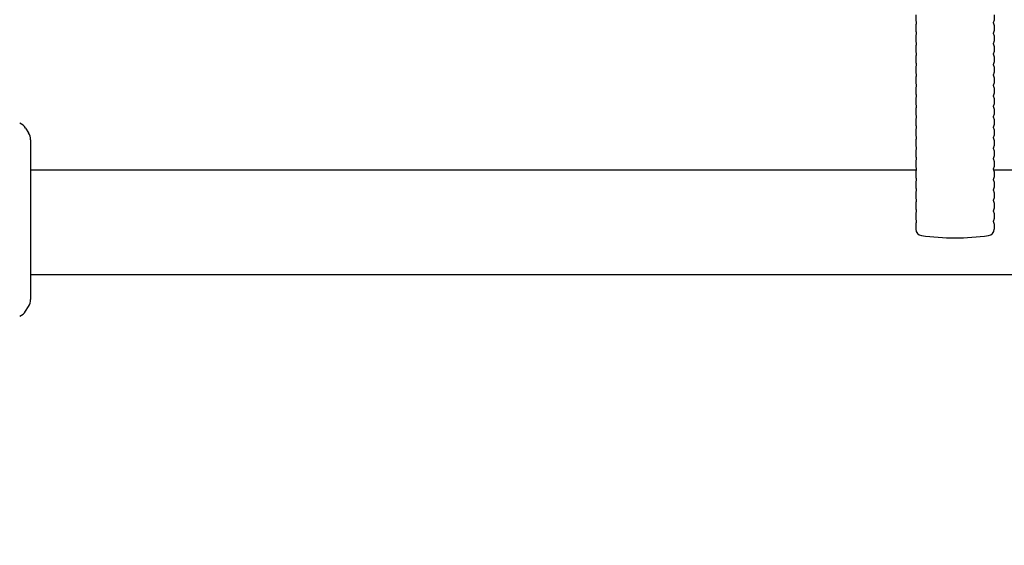
# Model space of a CAD drawing. Units: millimetres. Extents: x 28680 to 41135, y -33 to 13447.
# Drawn here: x 35628 to 36005, y 4034 to 4236 of the extents above; entities that cross this region are included whole.
import ezdxf

# ---------------------------------------------------------------- set-up
doc = ezdxf.new("R2010")
doc.units = ezdxf.units.MM
doc.header["$LTSCALE"] = 100
doc.layers.add('Dimension (ISO)', color=161, linetype='Continuous', lineweight=18)
doc.layers.add('Visible (ISO)', color=7, linetype='Continuous', lineweight=30)
doc.styles.add('Label Text (ISO)', font='tahoma.ttf')
doc.dimstyles.new('Default (ISO)', dxfattribs={"dimscale": 100, "dimtxt": 3.5, "dimasz": 2.5, "dimexe": 1, "dimexo": 0.5, "dimgap": 0.762, "dimtad": 1, "dimtoh": 1, "dimrnd": 1e-08, "dimtxsty": 'Label Text (ISO)', "dimcen": 0.09, "dimdle": 10, "dimclrd": 256, "dimclre": 256, "dimclrt": 256, "dimadec": 0, "dimazin": 2, "dimtfac": 0.714286, "dimtmove": 0, "dimatfit": 3, "dimfxl": 0, "dimtolj": 1, "dimtzin": 0, "dimlwd": -1, "dimlwe": -1, "dimarcsym": 0})

# ---------------------------------------------------------------- blocks, each defined once
blk = doc.blocks.new('*D7')
at = {"layer": 'Defpoints', "color": 0}
for p in [(28680.12, 6328.04), (40060.12, 6328.04), (28680.12, 1586.76)]:
    blk.add_point(p, dxfattribs=at)
at = {"layer": 'Dimension (ISO)'}
for p, q in [((28680.12, 6278.04), (28680.12, 1486.76)), ((40060.12, 6278.04), (40060.12, 1486.76)), ((39810.12, 1586.76), (28930.12, 1586.76))]:
    blk.add_line(p, q, dxfattribs=at)
for points in [[(28930.12, 1628.42), (28930.12, 1545.09), (28680.12, 1586.76)], [(39810.12, 1628.42), (39810.12, 1545.09), (40060.12, 1586.76)]]:
    blk.add_solid(points, dxfattribs=at)
at = {"layer": 'Dimension (ISO)', "insert": (34370.12, 2028.94), "char_height": 350, "attachment_point": 2, "style": 'Label Text (ISO)'}
blk.add_mtext('\\A1;11380', dxfattribs=at)
blk = doc.blocks.new('*D8')
at = {"layer": 'Defpoints', "color": 0}
for p in [(30180.12, 6328.04), (38560.12, 6328.04), (30180.12, 3224.69)]:
    blk.add_point(p, dxfattribs=at)
at = {"layer": 'Dimension (ISO)'}
for p, q in [((30180.12, 6278.04), (30180.12, 3124.69)), ((38560.12, 6278.04), (38560.12, 3124.69)), ((38310.12, 3224.69), (30430.12, 3224.69))]:
    blk.add_line(p, q, dxfattribs=at)
for points in [[(30430.12, 3266.36), (30430.12, 3183.03), (30180.12, 3224.69)], [(38310.12, 3266.36), (38310.12, 3183.03), (38560.12, 3224.69)]]:
    blk.add_solid(points, dxfattribs=at)
at = {"layer": 'Dimension (ISO)', "insert": (34370.12, 3666.88), "char_height": 350, "attachment_point": 2, "style": 'Label Text (ISO)'}
blk.add_mtext('\\A1;8380', dxfattribs=at)

msp = doc.modelspace()

# ---------------------------------------------------------------- linework, layer by layer
at = {"layer": 'Visible (ISO)'}
for p, q in [((35971.124, 4237.488), (35971.124, 4235.3)), ((36001.124, 4237.488), (36001.124, 4235.3)), ((35971.424, 4234.202), (35971.424, 4234.586)), ((36000.824, 4234.202), (36000.824, 4234.586)), ((35971.124, 4233.488), (35971.124, 4231.3)), ((35971.424, 4230.202), (35971.424, 4230.586)), ((36000.824, 4230.202), (36000.824, 4230.586)), ((36001.124, 4233.488), (36001.124, 4231.3)), ((35971.124, 4229.488), (35971.124, 4227.3)), ((35971.424, 4226.202), (35971.424, 4226.586)), ((36000.824, 4226.202), (36000.824, 4226.586)), ((36001.124, 4229.488), (36001.124, 4227.3)), ((35971.124, 4225.488), (35971.124, 4223.3)), ((35971.424, 4222.202), (35971.424, 4222.586)), ((36000.824, 4222.202), (36000.824, 4222.586)), ((36001.124, 4225.488), (36001.124, 4223.3)), ((35971.124, 4221.488), (35971.124, 4219.3)), ((35971.424, 4218.202), (35971.424, 4218.586)), ((36000.824, 4218.202), (36000.824, 4218.586)), ((36001.124, 4221.488), (36001.124, 4219.3)), ((35971.124, 4217.488), (35971.124, 4215.3)), ((36001.124, 4217.488), (36001.124, 4215.3)), ((35971.124, 4213.488), (35971.124, 4211.3)), ((35971.424, 4214.202), (35971.424, 4214.586)), ((36000.824, 4214.202), (36000.824, 4214.586)), ((36001.124, 4213.488), (36001.124, 4211.3)), ((35971.124, 4209.488), (35971.124, 4207.3)), ((35971.424, 4210.202), (35971.424, 4210.586)), ((36000.824, 4210.202), (36000.824, 4210.586)), ((36001.124, 4209.488), (36001.124, 4207.3)), ((35971.124, 4205.488), (35971.124, 4203.3)), ((35971.424, 4206.202), (35971.424, 4206.586)), ((36000.824, 4206.202), (36000.824, 4206.586)), ((36001.124, 4205.488), (36001.124, 4203.3)), ((35971.124, 4201.488), (35971.124, 4199.3)), ((35971.424, 4202.202), (35971.424, 4202.586)), ((36000.824, 4202.202), (36000.824, 4202.586)), ((36001.124, 4201.488), (36001.124, 4199.3)), ((35971.124, 4197.488), (35971.124, 4195.3)), ((35971.424, 4198.202), (35971.424, 4198.586)), ((36000.824, 4198.202), (36000.824, 4198.586)), ((36001.124, 4197.488), (36001.124, 4195.3)), ((35630.287, 4194.046), (35631.405, 4192.262)), ((35971.124, 4193.488), (35971.124, 4191.3)), ((35971.424, 4194.202), (35971.424, 4194.586)), ((36000.824, 4194.202), (36000.824, 4194.586)), ((36001.124, 4193.488), (36001.124, 4191.3)), ((35632.169, 4189.606), (35632.169, 4128.482)), ((35971.124, 4189.488), (35971.124, 4187.3)), ((35971.424, 4190.202), (35971.424, 4190.586)), ((36000.824, 4190.202), (36000.824, 4190.586)), ((36001.124, 4189.488), (36001.124, 4187.3)), ((35971.124, 4185.488), (35971.124, 4183.3)), ((35971.424, 4186.202), (35971.424, 4186.586)), ((36000.824, 4186.202), (36000.824, 4186.586)), ((36001.124, 4185.488), (36001.124, 4183.3)), ((35971.124, 4181.488), (35971.124, 4179.3)), ((35971.424, 4182.202), (35971.424, 4182.586)), ((36000.824, 4182.202), (36000.824, 4182.586)), ((36001.124, 4181.488), (36001.124, 4179.3)), ((35971.399, 4178.044), (35632.169, 4178.044)), ((35971.124, 4177.488), (35971.124, 4175.3)), ((35971.424, 4178.202), (35971.424, 4178.586)), ((36000.824, 4178.202), (36000.824, 4178.586)), ((36067.385, 4178.044), (36000.85, 4178.044)), ((36001.124, 4177.488), (36001.124, 4175.3)), ((35971.124, 4173.488), (35971.124, 4171.3)), ((35971.424, 4174.202), (35971.424, 4174.586)), ((36000.824, 4174.202), (36000.824, 4174.586)), ((36001.124, 4173.488), (36001.124, 4171.3)), ((35971.424, 4170.202), (35971.424, 4170.586)), ((36000.824, 4170.202), (36000.824, 4170.586)), ((35971.124, 4169.488), (35971.124, 4167.3)), ((35971.424, 4166.202), (35971.424, 4166.586)), ((36000.824, 4166.202), (36000.824, 4166.586)), ((36001.124, 4169.488), (36001.124, 4167.3)), ((35971.124, 4165.488), (35971.124, 4163.3)), ((35971.424, 4162.202), (35971.424, 4162.586)), ((36000.824, 4162.202), (36000.824, 4162.586)), ((36001.124, 4165.488), (36001.124, 4163.3)), ((35971.124, 4161.488), (35971.124, 4159.3)), ((35971.424, 4158.202), (35971.424, 4158.586)), ((36000.824, 4158.202), (36000.824, 4158.586)), ((36001.124, 4161.488), (36001.124, 4159.3)), ((35971.124, 4157.488), (35971.124, 4155.441)), ((36001.124, 4157.488), (36001.124, 4155.441)), ((35632.169, 4138.044), (36159.041, 4138.044)), ((35630.287, 4124.042), (35631.405, 4125.826))]:
    msp.add_line(p, q, dxfattribs=at)
for centre, radius, start, end in [((35971.624, 4235.3), 0.5, 180, 225.573), ((35971.624, 4233.488), 0.5, 134.427, 180), ((35970.924, 4234.586), 0.5, 0, 45.573), ((35970.924, 4234.202), 0.5, 314.427, 0), ((36001.324, 4234.586), 0.5, 134.427, 180), ((36001.324, 4234.202), 0.5, 180, 225.573), ((36000.624, 4235.3), 0.5, 314.427, 0), ((36000.624, 4233.488), 0.5, 0, 45.573), ((35971.624, 4231.3), 0.5, 180, 225.573), ((35970.924, 4230.586), 0.5, 0, 45.573), ((35970.924, 4230.202), 0.5, 314.427, 0), ((36001.324, 4230.586), 0.5, 134.427, 180), ((36001.324, 4230.202), 0.5, 180, 225.573), ((36000.624, 4231.3), 0.5, 314.427, 0), ((35971.624, 4229.488), 0.5, 134.427, 180), ((35971.624, 4227.3), 0.5, 180, 225.573), ((35970.924, 4226.586), 0.5, 0, 45.573), ((35970.924, 4226.202), 0.5, 314.427, 0), ((36001.324, 4226.586), 0.5, 134.427, 180), ((36001.324, 4226.202), 0.5, 180, 225.573), ((36000.624, 4229.488), 0.5, 0, 45.573), ((36000.624, 4227.3), 0.5, 314.427, 0), ((35971.624, 4225.488), 0.5, 134.427, 180), ((35971.624, 4223.3), 0.5, 180, 225.573), ((35970.924, 4222.586), 0.5, 0, 45.573), ((36001.324, 4222.586), 0.5, 134.427, 180), ((36000.624, 4225.488), 0.5, 0, 45.573), ((36000.624, 4223.3), 0.5, 314.427, 0), ((35971.624, 4221.488), 0.5, 134.427, 180), ((35971.624, 4219.3), 0.5, 180, 225.573), ((35970.924, 4222.202), 0.5, 314.427, 0), ((35970.924, 4218.586), 0.5, 0, 45.573), ((36001.324, 4222.202), 0.5, 180, 225.573), ((36001.324, 4218.586), 0.5, 134.427, 180), ((36000.624, 4221.488), 0.5, 0, 45.573), ((36000.624, 4219.3), 0.5, 314.427, 0), ((35971.624, 4217.488), 0.5, 134.427, 180), ((35971.624, 4215.3), 0.5, 180, 225.573), ((35970.924, 4218.202), 0.5, 314.427, 0), ((35970.924, 4214.586), 0.5, 0, 45.573), ((36001.324, 4218.202), 0.5, 180, 225.573), ((36001.324, 4214.586), 0.5, 134.427, 180), ((36000.624, 4217.488), 0.5, 0, 45.573), ((36000.624, 4215.3), 0.5, 314.427, 0), ((35971.624, 4213.488), 0.5, 134.427, 180), ((35971.624, 4211.3), 0.5, 180, 225.573), ((35970.924, 4214.202), 0.5, 314.427, 0), ((36001.324, 4214.202), 0.5, 180, 225.573), ((36000.624, 4213.488), 0.5, 0, 45.573), ((36000.624, 4211.3), 0.5, 314.427, 0), ((35971.624, 4209.488), 0.5, 134.427, 180), ((35971.624, 4207.3), 0.5, 180, 225.573), ((35970.924, 4210.586), 0.5, 0, 45.573), ((35970.924, 4210.202), 0.5, 314.427, 0), ((36001.324, 4210.586), 0.5, 134.427, 180), ((36001.324, 4210.202), 0.5, 180, 225.573), ((36000.624, 4209.488), 0.5, 0, 45.573), ((36000.624, 4207.3), 0.5, 314.427, 0), ((35971.624, 4205.488), 0.5, 134.427, 180), ((35970.924, 4206.586), 0.5, 0, 45.573), ((35970.924, 4206.202), 0.5, 314.427, 0), ((36001.324, 4206.586), 0.5, 134.427, 180), ((36001.324, 4206.202), 0.5, 180, 225.573), ((36000.624, 4205.488), 0.5, 0, 45.573), ((35971.624, 4203.3), 0.5, 180, 225.573), ((35971.624, 4201.488), 0.5, 134.427, 180), ((35970.924, 4202.586), 0.5, 0, 45.573), ((35970.924, 4202.202), 0.5, 314.427, 0), ((36001.324, 4202.586), 0.5, 134.427, 180), ((36001.324, 4202.202), 0.5, 180, 225.573), ((36000.624, 4203.3), 0.5, 314.427, 0), ((36000.624, 4201.488), 0.5, 0, 45.573), ((35626.05, 4191.39), 5, 32.08777, 67.00079), ((35971.624, 4199.3), 0.5, 180, 225.573), ((35971.624, 4197.488), 0.5, 134.427, 180), ((35970.924, 4198.586), 0.5, 0, 45.573), ((35970.924, 4198.202), 0.5, 314.427, 0), ((36001.324, 4198.586), 0.5, 134.427, 180), ((36001.324, 4198.202), 0.5, 180, 225.573), ((36000.624, 4199.3), 0.5, 314.427, 0), ((36000.624, 4197.488), 0.5, 0, 45.573), ((35627.169, 4189.606), 5, 0, 32.08777), ((35971.624, 4195.3), 0.5, 180, 225.573), ((35971.624, 4193.488), 0.5, 134.427, 180), ((35970.924, 4194.586), 0.5, 0, 45.573), ((35970.924, 4194.202), 0.5, 314.427, 0), ((36001.324, 4194.586), 0.5, 134.427, 180), ((36001.324, 4194.202), 0.5, 180, 225.573), ((36000.624, 4195.3), 0.5, 314.427, 0), ((36000.624, 4193.488), 0.5, 0, 45.573), ((35971.624, 4191.3), 0.5, 180, 225.573), ((35971.624, 4189.488), 0.5, 134.427, 180), ((35970.924, 4190.586), 0.5, 0, 45.573), ((35970.924, 4190.202), 0.5, 314.427, 0), ((36001.324, 4190.586), 0.5, 134.427, 180), ((36001.324, 4190.202), 0.5, 180, 225.573), ((36000.624, 4191.3), 0.5, 314.427, 0), ((36000.624, 4189.488), 0.5, 0, 45.573), ((35971.624, 4187.3), 0.5, 180, 225.573), ((35971.624, 4185.488), 0.5, 134.427, 180), ((35970.924, 4186.586), 0.5, 0, 45.573), ((35970.924, 4186.202), 0.5, 314.427, 0), ((36001.324, 4186.586), 0.5, 134.427, 180), ((36001.324, 4186.202), 0.5, 180, 225.573), ((36000.624, 4187.3), 0.5, 314.427, 0), ((36000.624, 4185.488), 0.5, 0, 45.573), ((35971.624, 4183.3), 0.5, 180, 225.573), ((35971.624, 4181.488), 0.5, 134.427, 180), ((35970.924, 4182.586), 0.5, 0, 45.573), ((35970.924, 4182.202), 0.5, 314.427, 0), ((36001.324, 4182.586), 0.5, 134.427, 180), ((36001.324, 4182.202), 0.5, 180, 225.573), ((36000.624, 4183.3), 0.5, 314.427, 0), ((36000.624, 4181.488), 0.5, 0, 45.573), ((35971.624, 4179.3), 0.5, 180, 225.573), ((35971.624, 4177.488), 0.5, 134.427, 180), ((35970.924, 4178.586), 0.5, 0, 45.573), ((35970.924, 4178.202), 0.5, 314.427, 0), ((36001.324, 4178.586), 0.5, 134.427, 180), ((36001.324, 4178.202), 0.5, 180, 225.573), ((36000.624, 4179.3), 0.5, 314.427, 0), ((36000.624, 4177.488), 0.5, 0, 45.573), ((35971.624, 4175.3), 0.5, 180, 225.573), ((35971.624, 4173.488), 0.5, 134.427, 180), ((35970.924, 4174.586), 0.5, 0, 45.573), ((35970.924, 4174.202), 0.5, 314.427, 0), ((36001.324, 4174.586), 0.5, 134.427, 180), ((36001.324, 4174.202), 0.5, 180, 225.573), ((36000.624, 4175.3), 0.5, 314.427, 0), ((36000.624, 4173.488), 0.5, 0, 45.573), ((35971.624, 4171.3), 0.5, 180, 225.573), ((35971.624, 4169.488), 0.5, 134.427, 180), ((35970.924, 4170.586), 0.5, 0, 45.573), ((35970.924, 4170.202), 0.5, 314.427, 0), ((36001.324, 4170.586), 0.5, 134.427, 180), ((36001.324, 4170.202), 0.5, 180, 225.573), ((36000.624, 4171.3), 0.5, 314.427, 0), ((36000.624, 4169.488), 0.5, 0, 45.573), ((35971.624, 4167.3), 0.5, 180, 225.573), ((35971.624, 4165.488), 0.5, 134.427, 180), ((35970.924, 4166.586), 0.5, 0, 45.573), ((35970.924, 4166.202), 0.5, 314.427, 0), ((36001.324, 4166.586), 0.5, 134.427, 180), ((36001.324, 4166.202), 0.5, 180, 225.573), ((36000.624, 4167.3), 0.5, 314.427, 0), ((36000.624, 4165.488), 0.5, 0, 45.573), ((35971.624, 4163.3), 0.5, 180, 225.573), ((35970.924, 4162.586), 0.5, 0, 45.573), ((35970.924, 4162.202), 0.5, 314.427, 0), ((36001.324, 4162.586), 0.5, 134.427, 180), ((36001.324, 4162.202), 0.5, 180, 225.573), ((36000.624, 4163.3), 0.5, 314.427, 0), ((35971.624, 4161.488), 0.5, 134.427, 180), ((35971.624, 4159.3), 0.5, 180, 225.573), ((35970.924, 4158.586), 0.5, 0, 45.573), ((36001.324, 4158.586), 0.5, 134.427, 180), ((36000.624, 4161.488), 0.5, 0, 45.573), ((36000.624, 4159.3), 0.5, 314.427, 0), ((35971.624, 4157.488), 0.5, 134.427, 180), ((35973.624, 4155.441), 2.5, 180, 261.78679), ((35970.924, 4158.202), 0.5, 314.427, 0), ((35998.624, 4155.441), 2.5, 278.21321, 0), ((36001.324, 4158.202), 0.5, 180, 225.573), ((36000.624, 4157.488), 0.5, 0, 45.573), ((35986.124, 4242.044), 90, 261.78679, 278.21321), ((35627.169, 4128.482), 5, 327.91223, 0), ((35626.05, 4126.698), 5, 292.99921, 327.91223)]:
    msp.add_arc(centre, radius, start, end, dxfattribs=at)

# ---------------------------------------------------------------- dimensions: what is measured, and where the dimension line sits
at = {"layer": 'Dimension (ISO)'}
for base, p1, p2, picture, middle in [((28680.122, 1586.755), (40060.122, 6328.044), (28680.122, 6328.044), '*D7', (34370.122, 1586.755)), ((30180.122, 3224.695), (38560.122, 6328.044), (30180.122, 6328.044), '*D8', (34370.122, 3224.695))]:
    dim = msp.add_linear_dim(base=base, p1=p1, p2=p2, angle=180, dimstyle='Default (ISO)', override={"dimtoh": 0, "dimdec": 2, "dimtp": 0, "dimtm": 0, "dimtdec": 2, "dimtofl": 0, "dimatfit": 1}, dxfattribs=at)
    dim.commit()
    dim.dimension.update_dxf_attribs({"geometry": picture, "text_midpoint": middle, "dimtype": 160})

doc.saveas('drawing.dxf')
